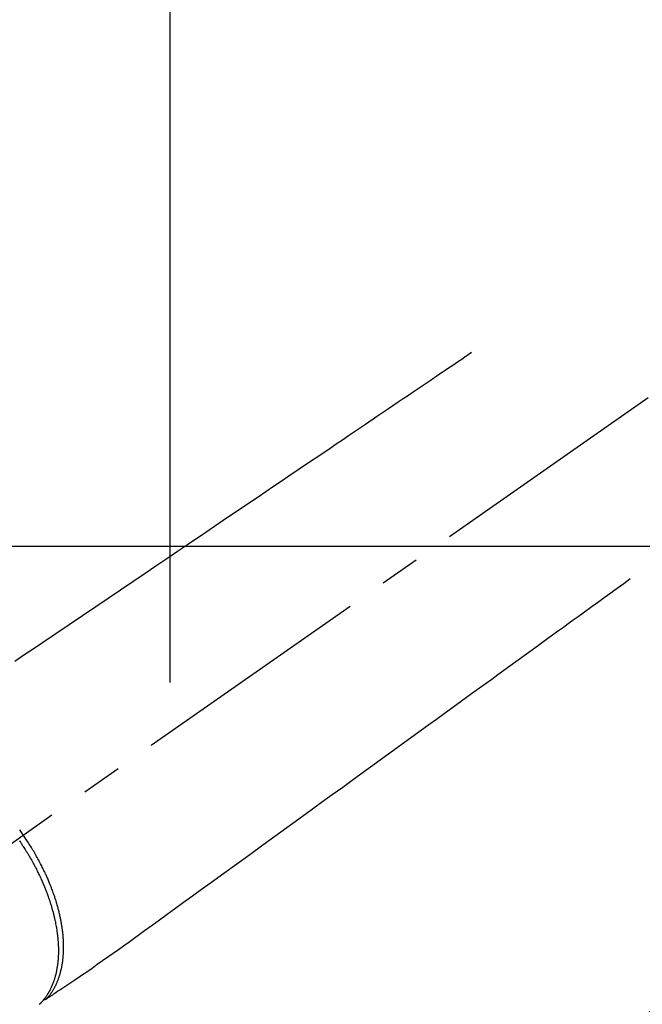
# Model space of a CAD drawing. Extents: x 27948 to 54421, y -11033 to -2163.
# Drawn here: x 31207 to 31303, y -4061 to -3909 of the extents above; entities that cross this region are included whole.
import ezdxf

# ---------------------------------------------------------------- set-up
doc = ezdxf.new("R2010")
doc.units = 0
doc.header["$LTSCALE"] = 50
doc.header["$MEASUREMENT"] = 0
doc.linetypes.add('CENTER2', pattern=[1.125, 0.75, -0.125, 0.125, -0.125])
doc.linetypes.add('HIDDEN', pattern=[0.375, 0.25, -0.125])
doc.layers.get('DEFPOINTS').update_dxf_attribs({"color": 146, "linetype": 'CONTINUOUS'})
doc.layers.add('126-甲板', color=2, linetype='CONTINUOUS')
doc.layers.add('150-機器', color=8, linetype='CONTINUOUS')

# ---------------------------------------------------------------- blocks, each defined once
blk = doc.blocks.new('F402_H')
at = {"layer": '150-機器', "color": 13, "linetype": 'CENTER2'}
blk.add_line((0, 0), (-244.02, -170.86), dxfattribs=at)
at = {"layer": '150-機器', "color": 13, "linetype": 'HIDDEN'}
for points in [[(-73.36, -25.3), (-73.88, -25.65), (-74.39, -26), (-74.9, -26.34), (-75.41, -26.69), (-75.92, -27.03), (-76.43, -27.38), (-76.94, -27.72), (-77.45, -28.07), (-77.89, -28.36), (-78.32, -28.65), (-78.75, -28.94), (-79.18, -29.24), (-79.78, -29.64), (-80.39, -30.05), (-80.99, -30.46), (-81.6, -30.87), (-82.37, -31.39), (-83.14, -31.91), (-83.92, -32.44), (-84.69, -32.96), (-86.38, -34.1), (-88.06, -35.24), (-89.75, -36.38), (-91.44, -37.52), (-92.39, -38.16), (-93.34, -38.81), (-94.29, -39.45), (-95.24, -40.09), (-96.83, -41.17), (-98.43, -42.25), (-100.02, -43.32), (-101.61, -44.4), (-102.8, -45.2), (-103.98, -46), (-105.17, -46.81), (-106.36, -47.61), (-109.05, -49.43), (-111.74, -51.25), (-114.43, -53.07), (-117.13, -54.89), (-118.8, -56.02), (-120.47, -57.15), (-122.14, -58.28), (-123.82, -59.41), (-125.72, -60.7), (-127.63, -61.99), (-129.53, -63.28), (-131.44, -64.56), (-133.5, -65.96), (-135.56, -67.35), (-137.63, -68.75), (-139.69, -70.14), (-141.11, -71.1), (-142.54, -72.07), (-143.96, -73.03)], [(-48.87, -60.28), (-49.37, -60.65), (-49.87, -61.01), (-50.37, -61.37), (-50.87, -61.74), (-51.37, -62.1), (-51.87, -62.46), (-52.37, -62.82), (-52.87, -63.18), (-53.29, -63.49), (-53.71, -63.79), (-54.13, -64.1), (-54.55, -64.4), (-55.14, -64.83), (-55.73, -65.26), (-56.32, -65.69), (-56.92, -66.12), (-57.67, -66.66), (-58.43, -67.21), (-59.18, -67.76), (-59.94, -68.31), (-61.59, -69.5), (-63.23, -70.7), (-64.88, -71.89), (-66.53, -73.09), (-67.46, -73.76), (-68.39, -74.44), (-69.32, -75.11), (-70.25, -75.79), (-71.81, -76.91), (-73.36, -78.04), (-74.92, -79.17), (-76.47, -80.3), (-77.63, -81.14), (-78.79, -81.98), (-79.95, -82.82), (-81.11, -83.66), (-83.74, -85.57), (-86.38, -87.48), (-89.01, -89.38), (-91.64, -91.29), (-93.27, -92.48), (-94.91, -93.66), (-96.54, -94.84), (-98.18, -96.03), (-100.04, -97.38), (-101.9, -98.73), (-103.76, -100.08), (-105.63, -101.43), (-107.64, -102.89), (-109.66, -104.35), (-111.67, -105.81), (-113.69, -107.27), (-115.08, -108.28), (-116.47, -109.29), (-117.86, -110.3), (-119.25, -111.31), (-120.42, -112.15), (-121.58, -113), (-122.74, -113.84), (-123.91, -114.68), (-124.71, -115.27), (-125.52, -115.86), (-126.33, -116.45), (-127.14, -117.03), (-127.95, -117.6), (-128.77, -118.17), (-129.59, -118.74), (-130.4, -119.31), (-131.21, -119.88), (-132.01, -120.45), (-132.82, -121.02), (-133.63, -121.57), (-133.85, -121.72), (-134.07, -121.86), (-134.29, -122.01), (-134.5, -122.15), (-134.98, -122.47), (-135.45, -122.78), (-135.92, -123.1), (-136.39, -123.41), (-136.69, -123.61), (-136.98, -123.81), (-137.28, -124), (-137.58, -124.2), (-137.76, -124.33), (-137.95, -124.45), (-138.14, -124.58), (-138.33, -124.71), (-138.4, -124.75), (-138.46, -124.79), (-138.53, -124.84), (-138.6, -124.88), (-138.67, -124.93), (-138.75, -124.98), (-138.82, -125.03), (-138.9, -125.08), (-138.94, -125.11), (-138.98, -125.14), (-139.01, -125.16), (-139.05, -125.19), (-139.07, -125.2), (-139.09, -125.21), (-139.11, -125.22), (-139.12, -125.23), (-139.14, -125.24), (-139.15, -125.25), (-139.16, -125.26), (-139.18, -125.27), (-139.19, -125.27), (-139.2, -125.28), (-139.21, -125.28), (-139.22, -125.29), (-139.23, -125.29), (-139.24, -125.29), (-139.25, -125.3), (-139.26, -125.3), (-139.27, -125.3), (-139.28, -125.31), (-139.3, -125.31), (-139.31, -125.31), (-139.32, -125.31), (-139.33, -125.31), (-139.34, -125.31), (-139.36, -125.32), (-139.36, -125.32), (-139.37, -125.32), (-139.38, -125.32), (-139.38, -125.31), (-139.39, -125.31), (-139.41, -125.31), (-139.42, -125.31), (-139.43, -125.31), (-139.43, -125.31), (-139.43, -125.31), (-139.43, -125.31), (-139.44, -125.31), (-139.45, -125.31), (-139.46, -125.31), (-139.48, -125.3), (-139.49, -125.3)], [(-143.22, -99.06), (-143.11, -99.21), (-143, -99.36), (-142.89, -99.51), (-142.79, -99.66), (-142.75, -99.72), (-142.71, -99.77), (-142.67, -99.82), (-142.64, -99.88)], [(-139.11, -125.22), (-139.07, -125.18), (-139.03, -125.14), (-138.99, -125.09), (-138.95, -125.05), (-138.91, -125), (-138.87, -124.96), (-138.83, -124.91), (-138.79, -124.87), (-138.77, -124.84), (-138.75, -124.82), (-138.73, -124.8), (-138.71, -124.77), (-138.67, -124.73), (-138.63, -124.68), (-138.6, -124.63), (-138.56, -124.58), (-138.48, -124.48), (-138.4, -124.37), (-138.32, -124.26), (-138.25, -124.15), (-138.19, -124.06), (-138.13, -123.98), (-138.08, -123.89), (-138.02, -123.8), (-137.99, -123.74), (-137.95, -123.68), (-137.91, -123.61), (-137.88, -123.55), (-137.83, -123.46), (-137.78, -123.38), (-137.74, -123.3), (-137.69, -123.21), (-137.66, -123.15), (-137.63, -123.08), (-137.59, -123.01), (-137.56, -122.94), (-137.52, -122.86), (-137.49, -122.78), (-137.45, -122.71), (-137.42, -122.63), (-137.38, -122.53), (-137.34, -122.44), (-137.3, -122.35), (-137.27, -122.26), (-137.24, -122.18), (-137.21, -122.09), (-137.18, -122.01), (-137.15, -121.93), (-137.11, -121.82), (-137.07, -121.71), (-137.04, -121.6), (-137, -121.49), (-136.98, -121.41), (-136.95, -121.32), (-136.93, -121.23), (-136.9, -121.14), (-136.87, -121.02), (-136.84, -120.89), (-136.81, -120.77), (-136.78, -120.64), (-136.75, -120.53), (-136.72, -120.41), (-136.7, -120.3), (-136.68, -120.18), (-136.66, -120.06), (-136.63, -119.94), (-136.61, -119.82), (-136.59, -119.7), (-136.57, -119.56), (-136.55, -119.41), (-136.53, -119.26), (-136.52, -119.11), (-136.51, -119.03), (-136.5, -118.94), (-136.49, -118.85), (-136.48, -118.77), (-136.47, -118.65), (-136.46, -118.54), (-136.45, -118.42), (-136.44, -118.31), (-136.44, -118.19), (-136.43, -118.08), (-136.42, -117.96), (-136.42, -117.84), (-136.42, -117.75), (-136.41, -117.66), (-136.41, -117.57), (-136.41, -117.48), (-136.41, -117.36), (-136.41, -117.24), (-136.41, -117.12), (-136.41, -117), (-136.41, -116.87), (-136.41, -116.73), (-136.42, -116.6), (-136.42, -116.46), (-136.43, -116.31), (-136.43, -116.16), (-136.44, -116.01), (-136.45, -115.86), (-136.46, -115.71), (-136.47, -115.55), (-136.49, -115.4), (-136.5, -115.25), (-136.52, -115.11), (-136.53, -114.97), (-136.55, -114.83), (-136.56, -114.68), (-136.58, -114.57), (-136.59, -114.46), (-136.61, -114.34), (-136.62, -114.23), (-136.64, -114.09), (-136.67, -113.94), (-136.69, -113.8), (-136.71, -113.65), (-136.74, -113.49), (-136.77, -113.34), (-136.8, -113.18), (-136.83, -113.02), (-136.85, -112.88), (-136.88, -112.75), (-136.91, -112.62), (-136.93, -112.49), (-136.97, -112.34), (-137, -112.19), (-137.03, -112.05), (-137.07, -111.9), (-137.11, -111.74), (-137.15, -111.57), (-137.19, -111.41), (-137.23, -111.25), (-137.27, -111.11), (-137.3, -110.98), (-137.34, -110.84), (-137.38, -110.71), (-137.41, -110.59), (-137.45, -110.47), (-137.48, -110.35), (-137.52, -110.23), (-137.55, -110.12), (-137.58, -110.02), (-137.61, -109.91), (-137.65, -109.81), (-137.69, -109.67), (-137.74, -109.54), (-137.78, -109.4), (-137.83, -109.26), (-137.87, -109.14), (-137.91, -109.02), (-137.95, -108.9), (-138, -108.77), (-138.06, -108.58), (-138.13, -108.39), (-138.21, -108.2), (-138.28, -108.01), (-138.37, -107.76), (-138.47, -107.52), (-138.57, -107.27), (-138.67, -107.03), (-138.74, -106.87), (-138.8, -106.72), (-138.87, -106.57), (-138.93, -106.42), (-138.99, -106.29), (-139.05, -106.15), (-139.11, -106.01), (-139.18, -105.88), (-139.27, -105.69), (-139.36, -105.5), (-139.45, -105.31), (-139.54, -105.12), (-139.62, -104.95), (-139.7, -104.79), (-139.78, -104.63), (-139.87, -104.47), (-139.96, -104.28), (-140.06, -104.09), (-140.16, -103.9), (-140.26, -103.71), (-140.37, -103.52), (-140.47, -103.34), (-140.57, -103.15), (-140.68, -102.96), (-140.79, -102.76), (-140.91, -102.56), (-141.03, -102.36), (-141.15, -102.17), (-141.26, -101.98), (-141.37, -101.8), (-141.49, -101.61), (-141.6, -101.43), (-141.72, -101.25), (-141.83, -101.07), (-141.95, -100.88), (-142.07, -100.7), (-142.18, -100.55), (-142.28, -100.4), (-142.38, -100.24), (-142.49, -100.09), (-142.53, -100.04), (-142.56, -99.98), (-142.6, -99.93), (-142.64, -99.88)], [(-143.24, -100.73), (-143.17, -100.82), (-143.09, -100.94), (-143.01, -101.06), (-142.93, -101.18), (-142.85, -101.3), (-142.8, -101.38), (-142.75, -101.45), (-142.7, -101.53), (-142.65, -101.61), (-142.55, -101.77), (-142.44, -101.94), (-142.33, -102.11), (-142.23, -102.28), (-142.16, -102.38), (-142.1, -102.49), (-142.03, -102.6), (-141.96, -102.71), (-141.85, -102.9), (-141.73, -103.09), (-141.62, -103.29), (-141.51, -103.49), (-141.39, -103.69), (-141.27, -103.9), (-141.16, -104.11), (-141.04, -104.32), (-140.97, -104.45), (-140.91, -104.57), (-140.84, -104.7), (-140.77, -104.83), (-140.69, -104.98), (-140.61, -105.14), (-140.53, -105.3), (-140.45, -105.46), (-140.37, -105.62), (-140.3, -105.78), (-140.22, -105.93), (-140.14, -106.09), (-140.09, -106.2), (-140.04, -106.32), (-139.99, -106.43), (-139.94, -106.54), (-139.86, -106.71), (-139.78, -106.89), (-139.7, -107.06), (-139.63, -107.24), (-139.56, -107.4), (-139.49, -107.56), (-139.42, -107.72), (-139.36, -107.88), (-139.31, -108), (-139.25, -108.13), (-139.2, -108.26), (-139.15, -108.39), (-139.1, -108.51), (-139.05, -108.64), (-139.01, -108.77), (-138.96, -108.9), (-138.9, -109.06), (-138.84, -109.21), (-138.79, -109.37), (-138.73, -109.53), (-138.69, -109.66), (-138.64, -109.79), (-138.6, -109.92), (-138.56, -110.04), (-138.53, -110.14), (-138.5, -110.23), (-138.47, -110.33), (-138.44, -110.42), (-138.39, -110.57), (-138.35, -110.71), (-138.3, -110.85), (-138.26, -110.99), (-138.24, -111.09), (-138.21, -111.18), (-138.18, -111.28), (-138.16, -111.37), (-138.12, -111.51), (-138.08, -111.65), (-138.04, -111.79), (-138, -111.94), (-137.99, -112), (-137.97, -112.06), (-137.95, -112.12), (-137.94, -112.18), (-137.91, -112.31), (-137.88, -112.43), (-137.85, -112.56), (-137.82, -112.68), (-137.8, -112.79), (-137.77, -112.9), (-137.75, -113.01), (-137.72, -113.12), (-137.68, -113.33), (-137.64, -113.55), (-137.6, -113.76), (-137.56, -113.98), (-137.53, -114.14), (-137.5, -114.31), (-137.47, -114.48), (-137.45, -114.64), (-137.43, -114.76), (-137.41, -114.88), (-137.4, -115), (-137.38, -115.12), (-137.37, -115.26), (-137.35, -115.39), (-137.34, -115.52), (-137.32, -115.66), (-137.31, -115.77), (-137.3, -115.89), (-137.29, -116.01), (-137.28, -116.13), (-137.27, -116.26), (-137.26, -116.39), (-137.25, -116.52), (-137.24, -116.65), (-137.24, -116.76), (-137.23, -116.88), (-137.23, -116.99), (-137.22, -117.11), (-137.22, -117.23), (-137.22, -117.36), (-137.21, -117.49), (-137.21, -117.62), (-137.21, -117.7), (-137.21, -117.78), (-137.21, -117.87), (-137.21, -117.95), (-137.22, -118.13), (-137.22, -118.31), (-137.23, -118.49), (-137.24, -118.66), (-137.24, -118.76), (-137.25, -118.85), (-137.25, -118.95), (-137.26, -119.04), (-137.27, -119.16), (-137.28, -119.28), (-137.29, -119.4), (-137.3, -119.52), (-137.32, -119.65), (-137.33, -119.78), (-137.35, -119.91), (-137.37, -120.04), (-137.38, -120.1), (-137.39, -120.16), (-137.4, -120.23), (-137.41, -120.29), (-137.43, -120.43), (-137.45, -120.57), (-137.48, -120.7), (-137.5, -120.84), (-137.53, -120.95), (-137.55, -121.06), (-137.57, -121.17), (-137.6, -121.28), (-137.63, -121.4), (-137.66, -121.52), (-137.69, -121.64), (-137.72, -121.76), (-137.75, -121.85), (-137.77, -121.94), (-137.8, -122.03), (-137.83, -122.13), (-137.86, -122.23), (-137.9, -122.33), (-137.93, -122.43), (-137.96, -122.53), (-138.01, -122.66), (-138.06, -122.79), (-138.11, -122.92), (-138.17, -123.05), (-138.21, -123.17), (-138.27, -123.28), (-138.32, -123.4), (-138.37, -123.51), (-138.41, -123.59), (-138.45, -123.67), (-138.49, -123.75), (-138.53, -123.83), (-138.56, -123.88), (-138.58, -123.93), (-138.61, -123.98), (-138.64, -124.03), (-138.66, -124.07), (-138.68, -124.11), (-138.7, -124.15), (-138.72, -124.19), (-138.76, -124.24), (-138.79, -124.3), (-138.82, -124.36), (-138.86, -124.41), (-138.88, -124.45), (-138.9, -124.49), (-138.93, -124.52), (-138.95, -124.56), (-139, -124.63), (-139.05, -124.71), (-139.1, -124.78), (-139.15, -124.85), (-139.17, -124.89), (-139.2, -124.93), (-139.23, -124.97), (-139.26, -125.01), (-139.29, -125.04), (-139.32, -125.08), (-139.35, -125.12), (-139.38, -125.16), (-139.39, -125.18), (-139.41, -125.2), (-139.42, -125.22), (-139.44, -125.24), (-139.45, -125.26), (-139.46, -125.27), (-139.48, -125.29), (-139.49, -125.3), (-139.51, -125.33), (-139.54, -125.36), (-139.56, -125.39), (-139.59, -125.42), (-139.6, -125.44), (-139.61, -125.45), (-139.62, -125.46), (-139.63, -125.47), (-139.64, -125.49), (-139.66, -125.5), (-139.67, -125.52), (-139.69, -125.54), (-139.7, -125.56), (-139.72, -125.58), (-139.74, -125.6), (-139.76, -125.62), (-139.77, -125.63), (-139.78, -125.65), (-139.8, -125.66), (-139.81, -125.68), (-139.83, -125.7), (-139.86, -125.72), (-139.88, -125.75), (-139.9, -125.77), (-139.92, -125.79), (-139.94, -125.82), (-139.96, -125.84), (-139.99, -125.86), (-140.01, -125.88), (-140.03, -125.91), (-140.05, -125.93), (-140.07, -125.95), (-140.09, -125.96), (-140.1, -125.98), (-140.12, -125.99), (-140.13, -126.01), (-140.16, -126.03)]]:
    blk.add_lwpolyline(points, dxfattribs=at)

msp = doc.modelspace()

# ---------------------------------------------------------------- linework, layer by layer
at = {"layer": '126-甲板', "linetype": 'Continuous'}
msp.add_lwpolyline([(31010.03, -3990.48), (31690.03, -3990.48, -0.414214), (31700.03, -4000.48), (31700.03, -4415.48, -0.414214), (31690.03, -4425.48), (31010.03, -4425.48, -0.414214), (31000.03, -4415.48), (31000.03, -4000.48, -0.414214)], format="xyb", close=True, dxfattribs=at)
at = {"layer": '150-機器', "color": 13}
for radius in [90.5, 80.5]:
    msp.add_circle((31350.03, -4140.48), radius, dxfattribs=at)
at = {"layer": 'DEFPOINTS'}
msp.add_line((31230.03, -3859.42), (31230.03, -4011.55), dxfattribs=at)

# ---------------------------------------------------------------- block references
at = {"layer": '150-機器'}
msp.add_blockref('F402_H', (31350.03, -3935.29), dxfattribs=at)

doc.saveas('drawing.dxf')
